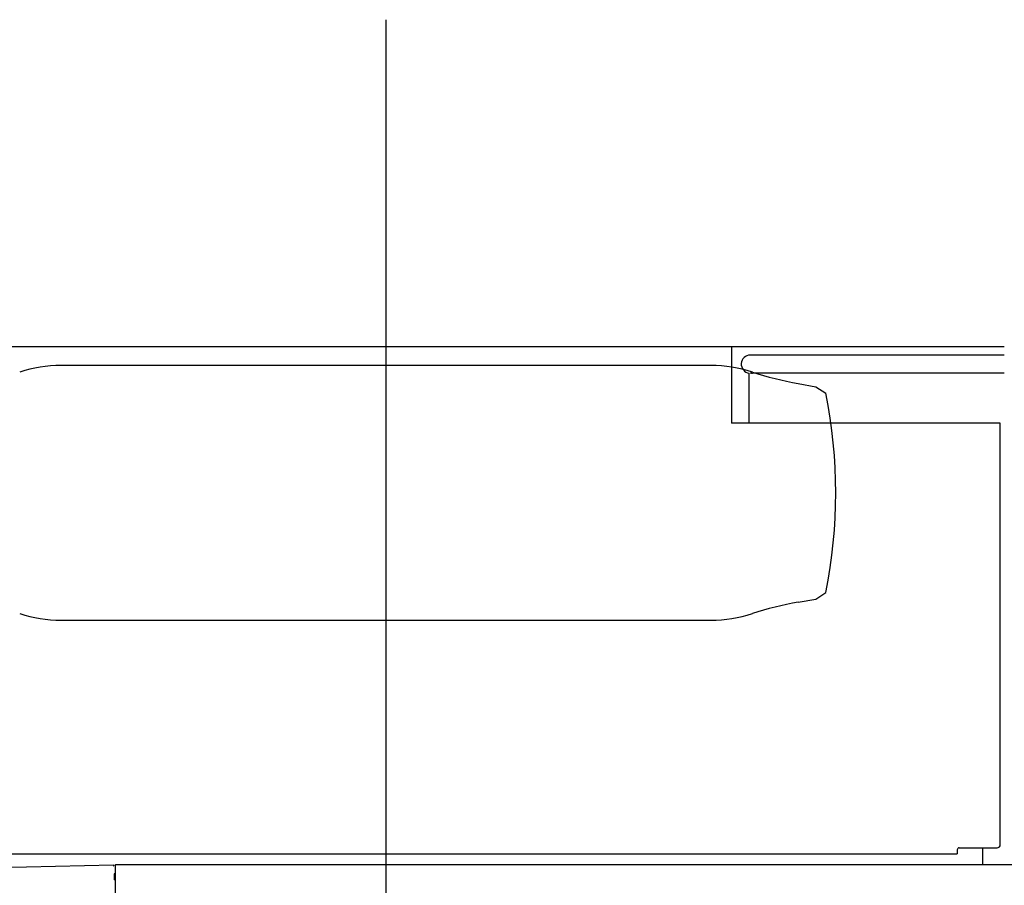
# Model space of a CAD drawing. Extents: x -224094 to -152076, y -53638 to 59765.
# Drawn here: x -213736 to -212252, y 45211 to 46516 of the extents above; entities that cross this region are included whole.
import ezdxf

# ---------------------------------------------------------------- set-up
doc = ezdxf.new("R2010")
doc.units = 0
doc.layers.get('0').update_dxf_attribs({"linetype": 'CONTINUOUS'})

msp = doc.modelspace()

# ---------------------------------------------------------------- linework, layer by layer
at = {"color": 104, "linetype": 'Continuous'}
for p, q in [((-213184.26, 42833.33), (-213184.26, 46515.59)), ((-212252.26, 46022.62), (-213984.26, 46022.62)), ((-212663.26, 46022.62), (-212663.26, 45907.62)), ((-212252.26, 46010.22), (-212635.26, 46010.22)), ((-212694.4, 45994.55), (-213674.12, 45994.55)), ((-212636.76, 45907.62), (-212636.76, 45983.12)), ((-212585.26, 45983.02), (-212635.26, 45983.02)), ((-212252.26, 45983.02), (-212585.26, 45983.02)), ((-212563.03, 45967.27), (-212536.26, 45962.55)), ((-212536.26, 45962.55), (-212521.26, 45952.55)), ((-212258.26, 45907.62), (-212663.26, 45907.62)), ((-212258.26, 45903.32), (-212258.26, 45907.62)), ((-212258.26, 45272.62), (-212258.26, 45903.32)), ((-212563.03, 45637.83), (-212536.26, 45642.55)), ((-212536.26, 45642.55), (-212521.26, 45652.55)), ((-213674.12, 45610.55), (-212694.4, 45610.55)), ((-213963.78, 45258.62), (-212323.26, 45258.62)), ((-212323.26, 45264.62), (-212323.26, 45262.92)), ((-212323.26, 45262.92), (-212323.26, 45258.62)), ((-212320.26, 45267.62), (-212263.26, 45267.62)), ((-212285.26, 45267.62), (-212285.26, 45242.55)), ((-213595.28, 45241.27), (-214667.1, 45217.58)), ((-213594.26, 45239.9), (-213595.28, 45241.27)), ((-213592.26, 45242.55), (-213586.26, 45242.55)), ((-213592.26, 44032.55), (-213592.26, 45242.55)), ((-213586.26, 45242.55), (-211789.72, 45242.55)), ((-213592.26, 45228.2), (-213594.26, 45228.2)), ((-213594.26, 45228.2), (-213594.26, 45219.34)), ((-213592.26, 45219.34), (-213594.26, 45219.34))]:
    msp.add_line(p, q, dxfattribs=at)
for centre, radius, start, end in [((-212635.26, 45996.62), 13.6, 90, 263.66772), ((-212425.26, 45996.62), 13.6, 89.64032, 89.99968), ((-213674.12, 45794.55), 200, 90, 108.1623), ((-212694.4, 45794.55), 200, 71.8377, 90), ((-212476.2, 46459.67), 500, 251.8377, 260), ((-213263.76, 45802.55), 757.5, 348.57881, 11.42119), ((-212476.2, 45145.43), 500, 100, 108.1623), ((-213674.12, 45810.55), 200, 251.8377, 270), ((-212694.4, 45810.55), 200, 270, 288.1623), ((-212263.26, 45272.62), 5, 270, 0), ((-212320.26, 45264.62), 3, 90, 180)]:
    msp.add_arc(centre, radius, start, end, dxfattribs=at)
msp.add_ellipse((-212635.01, 45996.03), major_axis=(13.5, 0), ratio=0.988936, start_param=4.8205124, end_param=4.9395132, dxfattribs=at)

doc.saveas('drawing.dxf')
